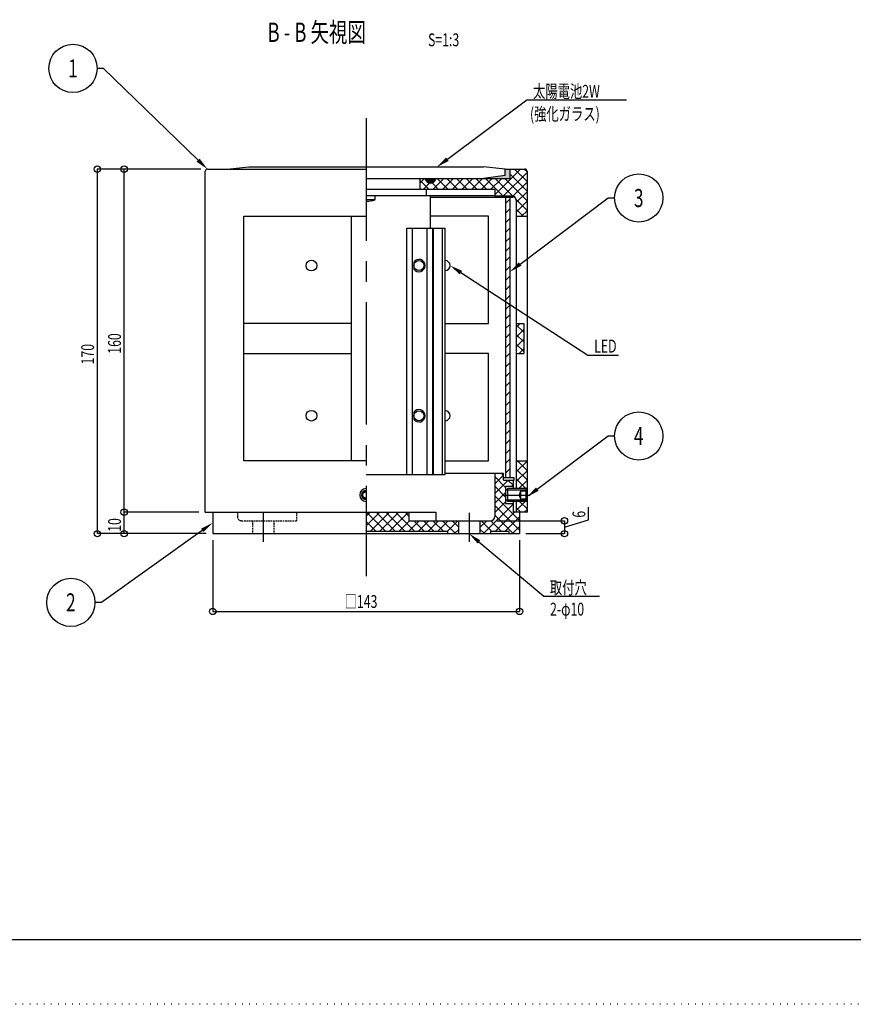
# Model space of a CAD drawing. Extents: x 0 to 420, y 0 to 297.
# Drawn here: x 161 to 290, y 0 to 153 of the extents above; entities that cross this region are included whole.
import ezdxf
from ezdxf.enums import TextEntityAlignment as Align

# ---------------------------------------------------------------- set-up
doc = ezdxf.new("R2010")
doc.units = 0
for name, pattern in [('CENTER2', [28.575, 19.05, -3.175, 3.175, -3.175]), ('DOT', [1, 0, -1]), ('HIDDEN', [0.375, 0.25, -0.125])]:
    doc.linetypes.add(name, pattern=pattern)
doc.layers.get('0').update_dxf_attribs({"linetype": 'CONTINUOUS'})
for name, color, linetype in [('0___1', 7, 'CONTINUOUS'), ('寸法線', 4, 'CONTINUOUS'), ('寸法線___1', 4, 'CONTINUOUS')]:
    doc.layers.add(name, color=color, linetype=linetype)
doc.styles.get("Standard").update_dxf_attribs({"font": 'txt.shx', "width": 0.7, "bigfont": 'extfont.shx'})

msp = doc.modelspace()

# ---------------------------------------------------------------- hatches: boundary and pattern name
h = msp.add_hatch(color=256)
h.dxf.hatch_style = 1
h.paths.add_polyline_path([(237.1, 129.84), (236.35, 129.84), (236.35, 128.84), (233.02, 128.37), (233.02, 128.34), (237.1, 128.34)])
h = msp.add_hatch(color=256)
h.dxf.hatch_style = 1
h.paths.add_polyline_path([(223.93, 128.34, 0.8), (225.6, 128.34)])

# ---------------------------------------------------------------- linework, layer by layer
for p, q in [((173.97, 145.5), (172.97, 145.5)), ((188.66, 131.23), (173.97, 145.5)), ((238.7, 115.08), (252.38, 125.35)), ((252.38, 125.35), (253.38, 125.35)), ((241.36, 80.08), (252.38, 88.35)), ((252.38, 88.35), (253.38, 88.35)), ((214.77, 76.5), (225.6, 76.5)), ((189.3, 73.67), (173.64, 62.48)), ((173.64, 62.48), (172.64, 62.48))]:
    msp.add_line(p, q)
at = {"color": 4, "linetype": 'BYBLOCK'}
for p, q in [((227.39, 131.37), (239.73, 140.62)), ((239.73, 140.62), (240.73, 140.62)), ((240.73, 140.62), (255.21, 140.62)), ((229.5, 113.75), (249.24, 100.92)), ((249.24, 100.92), (250.24, 100.92)), ((250.24, 100.92), (254.01, 100.92)), ((232.3, 71.89), (242.38, 63.46)), ((242.38, 63.46), (243.38, 63.46)), ((243.38, 63.46), (251.05, 63.46))]:
    msp.add_line(p, q, dxfattribs=at)
at = {"color": 3, "linetype": 'CENTER2'}
for p, q in [((214.77, 137.74), (214.77, 66.55)), ((235.91, 79.17), (240.26, 79.17)), ((198.77, 76.42), (198.77, 71.92)), ((230.77, 76.42), (230.77, 71.92))]:
    msp.add_line(p, q, dxfattribs=at)
at = {"color": 7, "linetype": 'CONTINUOUS'}
for p, q in [((193.18, 129.84), (196.52, 130.17)), ((196.52, 130.17), (233.02, 130.17)), ((236.35, 129.84), (233.02, 130.17)), ((189.77, 76.5), (189.77, 129.5)), ((190.1, 129.84), (214.77, 129.84)), ((236.35, 128.84), (233.02, 128.37)), ((236.35, 129.84), (239.43, 129.84)), ((236.35, 128.84), (236.35, 129.84)), ((237.1, 129.84), (237.1, 128.34)), ((239.77, 129.5), (239.77, 76.5)), ((214.77, 128.37), (233.02, 128.37)), ((237.1, 128.34), (214.77, 128.34)), ((223.1, 128.34), (223.1, 126.67)), ((234.77, 126.67), (214.77, 126.67)), ((224.77, 125.67), (214.77, 125.67)), ((216.15, 125.09), (216.15, 125.67)), ((224.1, 126.67), (224.1, 125.67)), ((234.77, 125.67), (224.1, 125.67)), ((224.77, 120.67), (224.77, 125.67)), ((234.77, 126.67), (234.77, 125.67)), ((234.77, 125.67), (237.43, 125.67)), ((214.77, 125.09), (216.15, 125.09)), ((238.1, 125), (238.1, 80.17)), ((195.77, 122.5), (214.77, 122.5)), ((195.77, 84.5), (195.77, 122.5)), ((212.43, 122.5), (212.43, 84.5)), ((238.1, 122.5), (239.77, 122.5)), ((221.1, 82.34), (221.1, 120.67)), ((221.1, 120.67), (227.03, 120.67)), ((221.97, 82.34), (221.97, 120.67)), ((224.23, 82.34), (224.23, 120.67)), ((225.1, 120.67), (225.1, 82.34)), ((225.23, 82.34), (225.23, 120.67)), ((226.63, 82.34), (226.63, 120.67)), ((227.03, 82.34), (227.03, 120.67)), ((222.18, 115.38), (222.18, 114.29)), ((227.04, 115.62), (227.03, 115.62)), ((227.04, 114.05), (227.03, 114.05)), ((212.43, 105.84), (195.77, 105.84)), ((238.1, 105.84), (239.26, 105.84)), ((239.26, 105.84), (239.26, 101.17)), ((195.77, 101.17), (212.43, 101.17)), ((238.1, 101.17), (239.26, 101.17)), ((222.18, 92.05), (222.18, 90.96)), ((227.04, 92.29), (227.03, 92.29)), ((227.04, 90.72), (227.03, 90.72)), ((214.77, 84.5), (195.77, 84.5)), ((238.1, 84.5), (239.77, 84.5)), ((214.77, 82.34), (227.03, 82.34)), ((236.1, 82.5), (227.03, 82.5)), ((234.77, 82.5), (234.77, 75.84)), ((236.1, 81.5), (236.1, 82.5)), ((237.77, 81.84), (236.1, 81.84)), ((236.1, 81.5), (237.77, 81.5)), ((237.6, 81.5), (237.6, 80.17)), ((237.77, 81.5), (237.77, 81.84)), ((214.25, 79.47), (214.77, 79.77)), ((236.43, 80.5), (236.43, 77.84)), ((237.6, 80.5), (236.43, 80.5)), ((236.77, 80.17), (236.43, 79.84)), ((239.77, 80.17), (236.77, 80.17)), ((236.77, 78.17), (236.77, 80.17)), ((239.77, 79.88), (239.6, 80.17)), ((239.6, 80.17), (239.6, 78.17)), ((214.25, 78.87), (214.25, 79.47)), ((214.77, 78.57), (214.25, 78.87)), ((236.77, 78.17), (236.43, 78.5)), ((239.77, 78.17), (236.77, 78.17)), ((237.6, 78.17), (237.6, 76.5)), ((238.1, 78.17), (238.1, 76.5)), ((239.77, 78.46), (239.6, 78.17)), ((236.43, 77.84), (237.6, 77.84)), ((189.77, 76.5), (214.77, 76.5)), ((190.93, 76.5), (190.93, 73.17)), ((221.43, 76.5), (221.43, 75.17)), ((221.43, 75.17), (234.09, 75.17)), ((225.6, 76.5), (225.6, 75.17)), ((229.1, 75.17), (229.1, 73.17)), ((232.43, 75.17), (232.43, 73.17)), ((239.77, 76.5), (237.6, 76.5)), ((238.6, 76.5), (238.6, 73.17)), ((227.43, 73.5), (214.77, 73.5)), ((227.43, 73.5), (227.43, 73.17)), ((234.1, 73.5), (234.1, 73.17)), ((236.93, 73.5), (234.1, 73.5)), ((236.93, 73.5), (236.93, 73.17)), ((190.93, 73.17), (238.6, 73.17))]:
    msp.add_line(p, q, dxfattribs=at)
at = {"color": 4, "linetype": 'CONTINUOUS'}
for p, q in [((234.77, 125.82), (238.78, 129.84)), ((236.11, 125.67), (239.77, 129.32)), ((237.1, 129.65), (237.28, 129.84)), ((239.77, 126.42), (237.1, 129.08)), ((239.77, 127.91), (237.84, 129.84)), ((239.77, 129.41), (239.34, 129.84)), ((239.67, 129.74), (239.67, 129.74)), ((223.1, 127.63), (223.81, 128.34)), ((224.55, 126.67), (223.1, 128.12)), ((223.64, 126.67), (224.65, 127.68)), ((226.04, 126.67), (225.01, 127.7)), ((225.14, 126.67), (226.8, 128.34)), ((227.54, 126.67), (225.87, 128.34)), ((226.63, 126.67), (228.3, 128.34)), ((229.04, 126.67), (227.37, 128.34)), ((228.13, 126.67), (229.8, 128.34)), ((230.53, 126.67), (228.87, 128.34)), ((229.63, 126.67), (231.29, 128.34)), ((232.03, 126.67), (230.36, 128.34)), ((231.12, 126.67), (232.79, 128.34)), ((233.53, 126.67), (231.86, 128.34)), ((232.62, 126.67), (234.29, 128.34)), ((236.02, 125.67), (233.36, 128.34)), ((234.12, 126.67), (235.78, 128.34)), ((237.52, 125.67), (234.85, 128.34)), ((239.77, 124.92), (236.35, 128.34)), ((237.61, 125.67), (239.77, 127.83)), ((235.96, 125.67), (237.63, 125.67)), ((235.96, 125.5), (235.96, 125.67)), ((235.96, 125.52), (236.11, 125.67)), ((236.09, 125.5), (236.26, 125.67)), ((236.54, 125.5), (236.71, 125.67)), ((236.69, 125.5), (236.86, 125.67)), ((236.84, 125.5), (237.01, 125.67)), ((236.99, 125.5), (237.16, 125.67)), ((237.44, 125.5), (237.59, 125.65)), ((237.59, 125.5), (237.63, 125.54)), ((237.63, 125.67), (237.63, 125.5)), ((238.1, 124.66), (239.77, 126.33)), ((224.77, 125.5), (237.63, 125.5)), ((236.43, 125.5), (236.43, 81.84)), ((236.43, 124.49), (237.1, 125.16)), ((237.1, 125.5), (237.1, 81.84)), ((239.77, 123.42), (238.09, 125.1)), ((238.1, 123.17), (239.77, 124.83)), ((233.77, 122.5), (224.77, 122.5)), ((233.77, 105.84), (233.77, 122.5)), ((236.43, 123), (237.1, 123.66)), ((239.19, 122.5), (238.1, 123.59)), ((238.93, 122.5), (239.77, 123.34)), ((239.76, 122.5), (239.77, 122.5)), ((236.43, 121.5), (237.1, 122.17)), ((236.43, 120), (237.1, 120.67)), ((236.43, 118.51), (237.1, 119.17)), ((236.43, 117.01), (237.1, 117.68)), ((236.43, 115.51), (237.1, 116.18)), ((236.43, 114.02), (237.1, 114.68)), ((236.43, 112.52), (237.1, 113.19)), ((236.43, 111.02), (237.1, 111.69)), ((236.43, 109.53), (237.1, 110.19)), ((236.43, 108.03), (237.1, 108.7)), ((236.43, 106.53), (237.1, 107.2)), ((227.03, 105.84), (233.77, 105.84)), ((236.43, 105.04), (237.1, 105.7)), ((238.1, 105.21), (238.73, 105.84)), ((239.26, 104.47), (238.1, 105.63)), ((239.26, 105.84), (239.26, 105.84)), ((236.43, 103.54), (237.1, 104.21)), ((238.1, 103.71), (239.26, 104.88)), ((239.26, 102.97), (238.1, 104.14)), ((236.43, 102.04), (237.1, 102.71)), ((238.1, 102.21), (239.26, 103.38)), ((239.26, 101.47), (238.1, 102.64)), ((233.77, 101.17), (227.03, 101.17)), ((233.77, 84.5), (233.77, 101.17)), ((236.43, 100.55), (237.1, 101.21)), ((238.55, 101.17), (239.26, 101.88)), ((239.26, 101.17), (239.26, 101.17)), ((236.43, 99.05), (237.1, 99.72)), ((236.43, 97.55), (237.1, 98.22)), ((236.43, 96.06), (237.1, 96.72)), ((236.43, 94.56), (237.1, 95.23)), ((236.43, 93.06), (237.1, 93.73)), ((236.43, 91.57), (237.1, 92.23)), ((236.43, 90.07), (237.1, 90.74)), ((236.43, 88.57), (237.1, 89.24)), ((236.43, 87.08), (237.1, 87.74)), ((236.43, 85.58), (237.1, 86.25)), ((227.03, 84.5), (233.77, 84.5)), ((236.43, 84.08), (237.1, 84.75)), ((238.1, 84.25), (238.35, 84.5)), ((238.1, 82.76), (239.77, 84.42)), ((239.77, 83.01), (238.27, 84.5)), ((239.77, 84.5), (239.76, 84.5)), ((236.43, 82.59), (237.1, 83.25)), ((239.77, 81.52), (238.1, 83.18)), ((238.1, 81.26), (239.77, 82.93)), ((234.77, 82.42), (234.85, 82.5)), ((234.77, 80.92), (236.1, 82.25)), ((236.43, 80.36), (234.77, 82.03)), ((234.77, 79.42), (236.85, 81.5)), ((236.1, 82.19), (235.78, 82.5)), ((237.6, 80.69), (236.78, 81.5)), ((237.1, 81.84), (237.1, 81.84)), ((237.6, 81.5), (237.6, 81.5)), ((239.61, 80.17), (238.1, 81.69)), ((238.51, 80.17), (239.77, 81.43)), ((236.43, 78.86), (234.77, 80.53)), ((239.73, 79.95), (236.54, 79.95)), ((237.34, 80.5), (237.6, 80.76)), ((238.12, 80.17), (238.1, 80.19)), ((238.77, 79.77), (238.54, 79.17)), ((238.77, 79.77), (238.77, 78.57)), ((239.77, 79.77), (238.77, 79.77)), ((239.76, 80.31), (239.77, 80.31)), ((234.77, 77.93), (236.43, 79.59)), ((238.6, 75.2), (234.77, 79.03)), ((234.77, 76.43), (236.43, 78.1)), ((239.73, 78.39), (236.54, 78.39)), ((238.1, 76.77), (239.5, 78.17)), ((238.54, 79.17), (238.77, 78.57)), ((239.77, 77.03), (238.62, 78.17)), ((238.77, 78.57), (239.77, 78.57)), ((233, 73.17), (237.6, 77.77)), ((238.6, 73.7), (234.77, 77.54)), ((237.6, 77.7), (237.46, 77.84)), ((238.79, 76.5), (238.1, 77.2)), ((239.33, 76.5), (239.77, 76.94)), ((214.77, 75.89), (215.38, 76.5)), ((214.77, 74.39), (216.88, 76.5)), ((216.35, 73.5), (214.77, 75.08)), ((217.84, 73.5), (214.84, 76.5)), ((215.38, 73.5), (218.38, 76.5)), ((219.34, 73.5), (216.34, 76.5)), ((216.87, 73.5), (219.87, 76.5)), ((220.84, 73.5), (217.84, 76.5)), ((218.37, 73.5), (221.37, 76.5)), ((222.33, 73.5), (219.33, 76.5)), ((219.87, 73.5), (221.53, 75.17)), ((221.43, 75.9), (220.83, 76.5)), ((221.36, 73.5), (223.03, 75.17)), ((223.83, 73.5), (222.16, 75.17)), ((222.86, 73.5), (224.53, 75.17)), ((225.33, 73.5), (223.66, 75.17)), ((224.36, 73.5), (226.02, 75.17)), ((226.82, 73.5), (225.16, 75.17)), ((225.85, 73.5), (227.52, 75.17)), ((228.65, 73.17), (226.65, 75.17)), ((227.35, 73.5), (229.02, 75.17)), ((229.1, 74.22), (228.15, 75.17)), ((232.43, 74.1), (233.51, 75.17)), ((234.31, 73.5), (232.64, 75.17)), ((235.8, 73.5), (234.14, 75.17)), ((237.63, 73.17), (234.77, 76.04)), ((234.83, 73.5), (237.83, 76.5)), ((236.33, 73.5), (238.6, 75.77)), ((239.76, 76.5), (239.77, 76.5)), ((214.85, 73.5), (214.77, 73.59)), ((228.51, 73.17), (229.1, 73.76)), ((233.14, 73.17), (232.43, 73.88)), ((237.49, 73.17), (238.6, 74.28)), ((229.1, 73.17), (229.1, 73.17)), ((238.6, 73.17), (238.6, 73.17)), ((410, 10), (10, 10))]:
    msp.add_line(p, q, dxfattribs=at)
at = {"color": 4, "linetype": 'HIDDEN'}
for p, q in [((194.77, 76.5), (194.77, 75.84)), ((195.43, 75.17), (203.93, 75.17)), ((197.1, 75.17), (197.1, 73.17)), ((200.43, 75.17), (200.43, 73.17)), ((203.93, 76.5), (203.93, 75.17))]:
    msp.add_line(p, q, dxfattribs=at)
at = {"color": 4, "linetype": 'DOT'}
msp.add_line((420, 0), (0, 0), dxfattribs=at)
at = {"linetype": 'CONTINUOUS'}
for centre in [(169.22, 145.5), (257.13, 125.35), (257.13, 88.35), (168.89, 62.48)]:
    msp.add_circle(centre, 3.75, dxfattribs=at)
at = {"color": 4, "linetype": 'CONTINUOUS'}
for centre in [(206.27, 114.84), (206.27, 91.5)]:
    msp.add_circle(centre, 0.833, dxfattribs=at)
at = {"color": 7, "linetype": 'CONTINUOUS'}
for centre in [(222.98, 114.84), (222.98, 91.5)]:
    msp.add_circle(centre, 0.783, dxfattribs=at)
for centre, radius, start, end in [((190.1, 129.5), 0.333, 90, 180), ((239.43, 129.5), 0.333, 0, 90), ((224.77, 128.52), 0.854, 192.6804, 347.3196), ((237.43, 125), 0.667, 0, 90), ((214.77, 128.77), 3.94, 270, 290.5789), ((222.98, 114.84), 0.967, 214.1484, 145.8516), ((227.04, 114.84), 0.783, 270, 90), ((222.98, 91.5), 0.967, 214.1484, 145.8516), ((227.04, 91.5), 0.783, 270, 90), ((214.77, 79.17), 1, 90, 270), ((214.77, 79.17), 0.711, 90, 270), ((214.77, 79.17), 0.6, 90, 270), ((234.1, 75.84), 0.667, 270, 0)]:
    msp.add_arc(centre, radius, start, end, dxfattribs=at)
at = {"color": 4, "linetype": 'HIDDEN'}
msp.add_arc((195.43, 75.84), 0.667, 180, 270, dxfattribs=at)
for points in [[(188.9, 131.47), (190.1, 129.84), (188.43, 130.99)], [(238.9, 114.81), (237.1, 113.88), (238.5, 115.35)], [(241.57, 79.82), (239.77, 78.88), (241.16, 80.35)], [(189.11, 73.95), (190.93, 74.84), (189.5, 73.4)]]:
    msp.add_solid(points)
at = {"color": 4, "linetype": 'CONTINUOUS'}
for points in [[(227.59, 131.1), (225.79, 130.17), (227.19, 131.64)], [(229.32, 113.47), (227.83, 114.84), (229.69, 114.03)], [(232.09, 71.63), (230.77, 73.17), (232.51, 72.14)]]:
    msp.add_solid(points, dxfattribs=at)
at = {"layer": '寸法線'}
for p, q in [((189.1, 129.84), (173, 129.84)), ((173, 129.84), (173, 73.17)), ((189.1, 129.84), (177.17, 129.84)), ((177.17, 76.5), (177.17, 129.84)), ((249.33, 75.3), (249.33, 77.31)), ((188.77, 76.5), (177.17, 76.5)), ((177.17, 73.17), (177.17, 76.5)), ((188.77, 76.5), (177.17, 76.5)), ((235.1, 75.17), (245.58, 75.17)), ((245.58, 74.17), (249.33, 75.3)), ((245.58, 75.17), (245.58, 73.17)), ((189.93, 73.17), (173, 73.17)), ((189.93, 73.17), (177.17, 73.17)), ((190.93, 72.17), (190.93, 61.08)), ((238.6, 72.17), (238.6, 61.08)), ((239.6, 73.17), (245.58, 73.17)), ((190.93, 61.08), (238.6, 61.08))]:
    msp.add_line(p, q, dxfattribs=at)
at = {"layer": '寸法線', "linetype": 'BYBLOCK'}
for centre in [(173, 129.84), (177.17, 129.84), (177.17, 76.5), (177.17, 76.5), (245.58, 75.17), (173, 73.17), (177.17, 73.17), (245.58, 73.17), (190.93, 61.08), (238.6, 61.08)]:
    msp.add_circle(centre, 0.5, dxfattribs=at)

# ---------------------------------------------------------------- texts
at = {"layer": '0___1', "color": 243, "width": 0.7}
msp.add_text('%%UB - B 矢視図', height=3, dxfattribs=at).set_placement((199.45, 149.61))
at = {"layer": '0___1', "color": 4, "width": 0.7}
for s, p in [('S=1:3', (224.39, 148.94)), ('太陽電池2W', (240.71, 140.93)), ('(強化ガラス)', (240.23, 137.41)), ('LED', (250.21, 101.32)), ('取付穴', (243.32, 63.77)), ('2-φ10', (243.35, 60.43))]:
    msp.add_text(s, height=2, dxfattribs=at).set_placement(p)
at = {"layer": '0___1', "linetype": 'CONTINUOUS', "width": 0.7}
for s, p in [('1', (169.22, 144.09)), ('3', (257.13, 123.94)), ('4', (257.13, 86.95)), ('2', (168.89, 61.08))]:
    msp.add_text(s, height=2.81, dxfattribs=at).set_placement(p, align=Align.CENTER)
at = {"layer": '寸法線___1', "width": 0.7}
for s, p in [('160', (176.67, 101.14)), ('170', (172.5, 99.48)), ('6', (248.83, 75.65)), ('10', (176.67, 73.46))]:
    msp.add_text(s, height=2, rotation=90, dxfattribs=at).set_placement(p)
msp.add_text('□143', height=2, dxfattribs=at).set_placement((211.43, 61.62))

doc.saveas('drawing.dxf')
